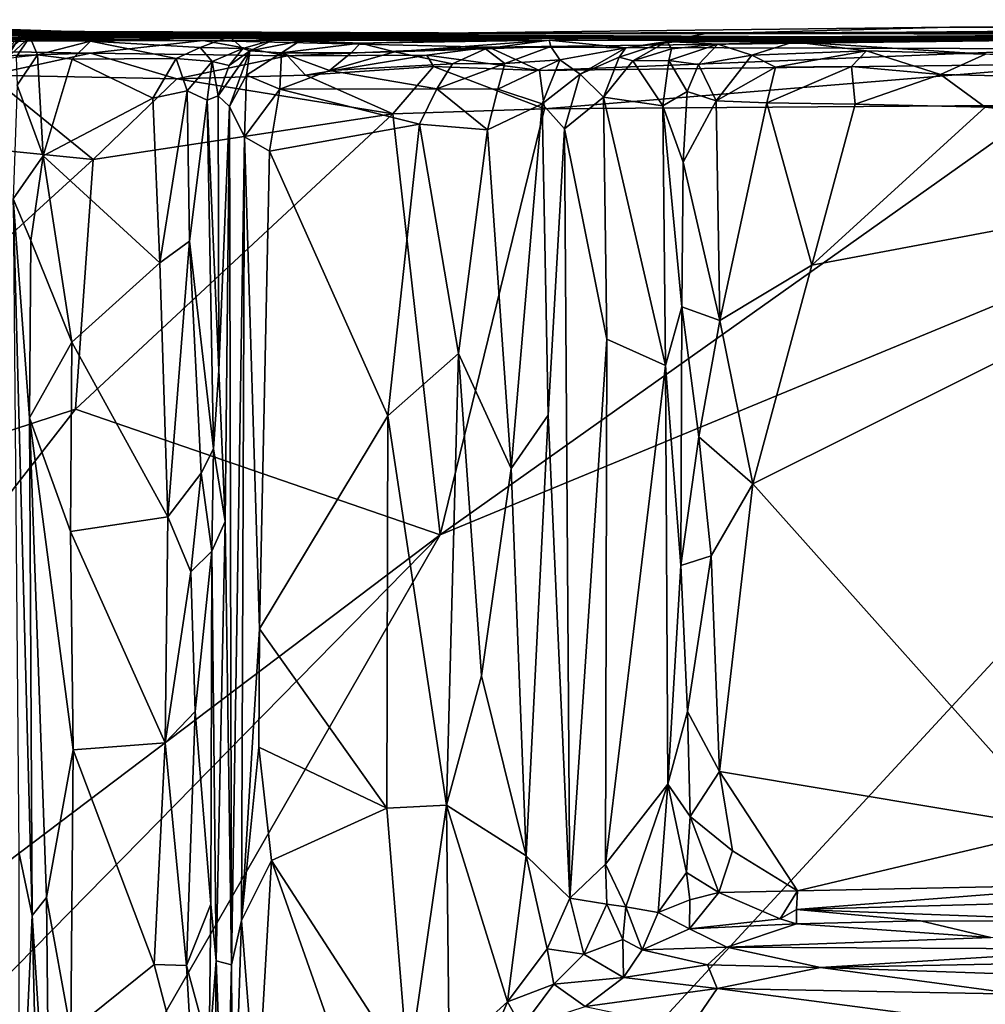
# Model space of a CAD drawing. Extents: x -2.22 to 2.22, y -3.09 to 2.64.
# Drawn here: x -1.45 to -0.69, y 1.87 to 2.64 of the extents above; entities that cross this region are included whole.
import ezdxf

# ---------------------------------------------------------------- set-up
doc = ezdxf.new("R2010")
doc.units = 0

msp = doc.modelspace()

# ---------------------------------------------------------------- linework, layer by layer
for points in [[(-1.41842, 2.62674, 1.53455), (-1.65655, 2.62776, 1.40501), (-1.68713, 2.63727, 1.65157)], [(-1.34288, 2.62588, 1.81696), (-1.41842, 2.62674, 1.53455), (-1.68713, 2.63727, 1.65157)], [(-1.62686, 2.63335, 1.78877), (-1.34288, 2.62588, 1.81696), (-1.68713, 2.63727, 1.65157)], [(-1.73712, 2.62835, 4.43637), (-0.80286, 2.62309, 4.51937), (-1.72996, 2.62764, 4.33078)], [(-1.50757, 2.62778, 4.4574), (-0.80286, 2.62309, 4.51937), (-1.73712, 2.62835, 4.43637)], [(-1.42671, 2.62556, 2.32429), (-1.6298, 2.63073, 2.04124), (-1.73706, 2.63361, 2.17608)], [(-1.73451, 2.63001, 2.52574), (-1.42671, 2.62556, 2.32429), (-1.73706, 2.63361, 2.17608)], [(-1.5339, 2.62716, 2.7799), (-1.42671, 2.62556, 2.32429), (-1.73451, 2.63001, 2.52574)], [(-1.39221, 2.62714, 5.07113), (-1.7161, 2.62838, 5.0496), (-1.70524, 2.62821, 5.46423)], [(-1.39221, 2.62714, 5.07113), (-1.50757, 2.62778, 4.4574), (-1.7161, 2.62838, 5.0496)], [(-1.70524, 2.62821, 5.46423), (-1.65074, 2.62904, 5.68965), (-1.39221, 2.62714, 5.07113)], [(-0.92634, 2.62329, 5.17477), (-1.39221, 2.62714, 5.07113), (-1.65074, 2.62904, 5.68965)], [(-1.50792, 2.62677, 6.339), (-0.92634, 2.62329, 5.17477), (-1.65074, 2.62904, 5.68965)], [(-1.34288, 2.62588, 1.81696), (-1.62686, 2.63335, 1.78877), (-1.6298, 2.63073, 2.04124)], [(-1.42671, 2.62556, 2.32429), (-1.34288, 2.62588, 1.81696), (-1.6298, 2.63073, 2.04124)], [(-0.9114, 2.62625, 7.02998), (-1.60942, 2.62852, 6.66818), (-1.60489, 2.62889, 7.16875)], [(-0.9114, 2.62625, 7.02998), (-1.50792, 2.62677, 6.339), (-1.60942, 2.62852, 6.66818)], [(-1.11794, 2.62663, 7.97331), (-0.9114, 2.62625, 7.02998), (-1.60489, 2.62889, 7.16875)], [(-1.11794, 2.62663, 7.97331), (-1.60489, 2.62889, 7.16875), (-1.45063, 2.62757, 7.48304)], [(-0.01732, 2.62866, 8.41422), (-0.71896, 2.63146, 7.89171), (-1.11794, 2.62663, 7.97331)], [(-1.11794, 2.62663, 7.97331), (-0.71896, 2.63146, 7.89171), (-0.9114, 2.62625, 7.02998)], [(-1.11794, 2.62663, 7.97331), (-1.06236, 2.62262, 8.59144), (-0.01732, 2.62866, 8.41422)], [(-0.43426, 2.6246, 8.99739), (-0.01732, 2.62866, 8.41422), (-1.06236, 2.62262, 8.59144)], [(-0.71896, 2.63146, 7.89171), (0.03946, 2.63397, 7.70308), (-0.9114, 2.62625, 7.02998)], [(-0.9114, 2.62625, 7.02998), (0.03946, 2.63397, 7.70308), (0.01002, 2.62649, 6.75989)], [(-0.01732, 2.62866, 8.41422), (0.03946, 2.63397, 7.70308), (-0.71896, 2.63146, 7.89171)], [(-1.83636, 2.62321, 0.05718), (-1.30362, 2.62104, 0.06096), (-1.85506, 2.61893, 0.02605)], [(-1.85506, 2.61893, 0.02605), (-1.30362, 2.62104, 0.06096), (-1.39188, 2.61117, 0.04013)], [(-1.74561, 2.62597, 0.17715), (-1.30362, 2.62104, 0.06096), (-1.83636, 2.62321, 0.05718)], [(-1.57805, 2.6274, 0.42912), (-1.77462, 2.62458, 0.49351), (-1.28934, 2.62465, 0.50419)], [(-1.77462, 2.62458, 0.49351), (-1.56392, 2.62694, 0.67575), (-1.28934, 2.62465, 0.50419)], [(-1.64818, 2.62487, 0.30441), (-0.91183, 2.62328, 0.34758), (-1.74561, 2.62597, 0.17715)], [(-0.91183, 2.62328, 0.34758), (-1.30362, 2.62104, 0.06096), (-1.74561, 2.62597, 0.17715)], [(-0.80286, 2.62309, 4.51937), (-0.95079, 2.62328, 3.30625), (-1.72996, 2.62764, 4.33078)], [(-1.72996, 2.62764, 4.33078), (-0.95079, 2.62328, 3.30625), (-1.6254, 2.62667, 3.66424)], [(-1.65655, 2.62776, 1.40501), (-1.35944, 2.6263, 1.29148), (-1.5756, 2.62663, 1.04341)], [(-1.65655, 2.62776, 1.40501), (-1.41842, 2.62674, 1.53455), (-1.35944, 2.6263, 1.29148)], [(-1.57805, 2.6274, 0.42912), (-0.91183, 2.62328, 0.34758), (-1.64818, 2.62487, 0.30441)], [(-0.95079, 2.62328, 3.30625), (-1.45422, 2.62736, 3.16294), (-1.6254, 2.62667, 3.66424)], [(-0.89585, 2.62236, 0.50369), (-1.57805, 2.6274, 0.42912), (-1.28934, 2.62465, 0.50419)], [(-0.89585, 2.62236, 0.50369), (-0.24871, 2.62537, 0.46467), (-1.57805, 2.6274, 0.42912)], [(-0.24871, 2.62537, 0.46467), (-0.91183, 2.62328, 0.34758), (-1.57805, 2.6274, 0.42912)], [(-1.5756, 2.62663, 1.04341), (-1.35944, 2.6263, 1.29148), (-1.56392, 2.62694, 0.67575)], [(-1.35944, 2.6263, 1.29148), (-1.14838, 2.6249, 1.09756), (-1.56392, 2.62694, 0.67575)], [(-1.56392, 2.62694, 0.67575), (-1.14104, 2.62554, 0.74823), (-1.28934, 2.62465, 0.50419)], [(-1.56392, 2.62694, 0.67575), (-1.14838, 2.6249, 1.09756), (-1.14104, 2.62554, 0.74823)], [(-1.51385, 2.62482, 3.01126), (-0.89131, 2.62293, 2.54727), (-1.5339, 2.62716, 2.7799)], [(-1.5339, 2.62716, 2.7799), (-0.89131, 2.62293, 2.54727), (-1.42671, 2.62556, 2.32429)], [(-0.95079, 2.62328, 3.30625), (-1.51385, 2.62482, 3.01126), (-1.45422, 2.62736, 3.16294)], [(-0.89131, 2.62293, 2.54727), (-1.51385, 2.62482, 3.01126), (-0.95079, 2.62328, 3.30625)], [(-0.9114, 2.62625, 7.02998), (-0.92634, 2.62329, 5.17477), (-1.50792, 2.62677, 6.339)], [(-1.39221, 2.62714, 5.07113), (-0.80286, 2.62309, 4.51937), (-1.50757, 2.62778, 4.4574)], [(-1.4621, 2.62349, 8.28908), (-1.46907, 2.6179, 8.37093), (-1.44498, 2.62296, 8.68667)], [(-1.44498, 2.62296, 8.68667), (-1.46907, 2.6179, 8.37093), (-1.4611, 2.60972, 8.67538)], [(-1.44218, 2.62606, 8.29042), (-1.45797, 2.6272, 7.95035), (-1.4621, 2.62349, 8.28908)], [(-1.44498, 2.62296, 8.68667), (-1.44218, 2.62606, 8.29042), (-1.4621, 2.62349, 8.28908)], [(-1.44674, 2.62509, 8.74112), (-1.44498, 2.62296, 8.68667), (-1.4611, 2.60972, 8.67538)], [(-1.44674, 2.62509, 8.74112), (-1.4611, 2.60972, 8.67538), (-1.45778, 2.60699, 8.83899)], [(-1.45797, 2.6272, 7.95035), (-1.11794, 2.62663, 7.97331), (-1.45063, 2.62757, 7.48304)], [(-1.11794, 2.62663, 7.97331), (-1.45797, 2.6272, 7.95035), (-1.44218, 2.62606, 8.29042)], [(-1.44674, 2.62509, 8.74112), (-1.45778, 2.60699, 8.83899), (-1.4395, 2.62382, 8.86067)], [(-1.4395, 2.62382, 8.86067), (-1.45778, 2.60699, 8.83899), (-1.45025, 2.60783, 8.8742)], [(-1.4395, 2.62382, 8.86067), (-1.45025, 2.60783, 8.8742), (-1.43335, 2.60982, 8.89851)], [(-1.43207, 2.62648, 8.81965), (-1.44498, 2.62296, 8.68667), (-1.44674, 2.62509, 8.74112)], [(-1.44674, 2.62509, 8.74112), (-1.4395, 2.62382, 8.86067), (-1.43207, 2.62648, 8.81965)], [(-1.06236, 2.62262, 8.59144), (-1.44498, 2.62296, 8.68667), (-1.43207, 2.62648, 8.81965)], [(-1.44498, 2.62296, 8.68667), (-1.17082, 2.62228, 8.57901), (-1.44218, 2.62606, 8.29042)], [(-1.44498, 2.62296, 8.68667), (-1.06236, 2.62262, 8.59144), (-1.17082, 2.62228, 8.57901)], [(-1.27927, 2.62434, 8.33889), (-1.11794, 2.62663, 7.97331), (-1.44218, 2.62606, 8.29042)], [(-1.17082, 2.62228, 8.57901), (-1.27927, 2.62434, 8.33889), (-1.44218, 2.62606, 8.29042)], [(-1.4395, 2.62382, 8.86067), (-1.28315, 2.62405, 8.91303), (-1.43207, 2.62648, 8.81965)], [(-1.39186, 2.62042, 8.90277), (-1.28315, 2.62405, 8.91303), (-1.4395, 2.62382, 8.86067)], [(-1.39186, 2.62042, 8.90277), (-1.4395, 2.62382, 8.86067), (-1.43335, 2.60982, 8.89851)], [(-1.28315, 2.62405, 8.91303), (-1.06236, 2.62262, 8.59144), (-1.43207, 2.62648, 8.81965)], [(-1.25276, 2.62536, 2.02034), (-1.34288, 2.62588, 1.81696), (-1.42671, 2.62556, 2.32429)], [(-0.47274, 2.62222, 2.27024), (-1.25276, 2.62536, 2.02034), (-1.42671, 2.62556, 2.32429)], [(-0.89131, 2.62293, 2.54727), (-0.47274, 2.62222, 2.27024), (-1.42671, 2.62556, 2.32429)], [(-0.55906, 2.62245, 1.38737), (-1.14838, 2.6249, 1.09756), (-1.41842, 2.62674, 1.53455)], [(-1.25276, 2.62536, 2.02034), (-0.55906, 2.62245, 1.38737), (-1.41842, 2.62674, 1.53455)], [(-1.41842, 2.62674, 1.53455), (-1.14838, 2.6249, 1.09756), (-1.35944, 2.6263, 1.29148)], [(-1.34288, 2.62588, 1.81696), (-1.25276, 2.62536, 2.02034), (-1.41842, 2.62674, 1.53455)], [(-0.92634, 2.62329, 5.17477), (-0.80286, 2.62309, 4.51937), (-1.39221, 2.62714, 5.07113)], [(-1.30362, 2.62104, 0.06096), (-1.23767, 2.60897, 0.03654), (-1.39188, 2.61117, 0.04013)], [(-1.30611, 2.61551, 8.9356), (-1.28315, 2.62405, 8.91303), (-1.39186, 2.62042, 8.90277)], [(-1.30611, 2.61551, 8.9356), (-1.27262, 2.61485, 8.99354), (-1.28315, 2.62405, 8.91303)], [(-0.91183, 2.62328, 0.34758), (-0.64694, 2.62136, 0.04697), (-1.30362, 2.62104, 0.06096)], [(-1.30362, 2.62104, 0.06096), (-0.64694, 2.62136, 0.04697), (-1.07985, 2.61575, 0.03596)], [(-1.07985, 2.61575, 0.03596), (-1.23767, 2.60897, 0.03654), (-1.30362, 2.62104, 0.06096)], [(-0.89585, 2.62236, 0.50369), (-1.28934, 2.62465, 0.50419), (-1.14104, 2.62554, 0.74823)], [(-1.24813, 2.62165, 8.98801), (-0.98777, 2.62396, 8.86649), (-1.28315, 2.62405, 8.91303)], [(-1.28315, 2.62405, 8.91303), (-1.27262, 2.61485, 8.99354), (-1.24813, 2.62165, 8.98801)], [(-1.28315, 2.62405, 8.91303), (-0.98777, 2.62396, 8.86649), (-1.06236, 2.62262, 8.59144)], [(-1.27927, 2.62434, 8.33889), (-1.17082, 2.62228, 8.57901), (-1.11794, 2.62663, 7.97331)], [(-1.27262, 2.61485, 8.99354), (-1.26715, 2.61295, 9.1132), (-1.24813, 2.62165, 8.98801)], [(-1.26715, 2.61295, 9.1132), (-1.22835, 2.62036, 9.12856), (-1.24813, 2.62165, 8.98801)], [(-1.25276, 2.62536, 2.02034), (-0.47274, 2.62222, 2.27024), (-0.55906, 2.62245, 1.38737)], [(-1.24813, 2.62165, 8.98801), (-1.18055, 2.61881, 9.16992), (-0.98777, 2.62396, 8.86649)], [(-1.18055, 2.61881, 9.16992), (-1.24813, 2.62165, 8.98801), (-1.22835, 2.62036, 9.12856)], [(-1.18055, 2.61881, 9.16992), (-1.03278, 2.62126, 9.28803), (-0.98777, 2.62396, 8.86649)], [(-1.15369, 2.61204, 9.23352), (-1.03278, 2.62126, 9.28803), (-1.18055, 2.61881, 9.16992)], [(-1.06236, 2.62262, 8.59144), (-1.11794, 2.62663, 7.97331), (-1.17082, 2.62228, 8.57901)], [(-1.15369, 2.61204, 9.23352), (-1.08246, 2.61448, 9.28374), (-1.03278, 2.62126, 9.28803)], [(-1.14838, 2.6249, 1.09756), (-0.55906, 2.62245, 1.38737), (-1.14104, 2.62554, 0.74823)], [(-0.82331, 2.62336, 0.61488), (-0.89585, 2.62236, 0.50369), (-1.14104, 2.62554, 0.74823)], [(-0.55906, 2.62245, 1.38737), (-0.82331, 2.62336, 0.61488), (-1.14104, 2.62554, 0.74823)], [(-1.08246, 2.61448, 9.28374), (-1.03131, 2.61617, 9.34444), (-1.03278, 2.62126, 9.28803)], [(-1.07985, 2.61575, 0.03596), (-0.64694, 2.62136, 0.04697), (-0.61874, 2.61435, 0.0306)], [(-0.43426, 2.6246, 8.99739), (-1.06236, 2.62262, 8.59144), (-0.98777, 2.62396, 8.86649)], [(-0.43426, 2.6246, 8.99739), (-0.98777, 2.62396, 8.86649), (-1.03278, 2.62126, 9.28803)], [(-0.92172, 2.62157, 9.44877), (-0.43426, 2.6246, 8.99739), (-1.03278, 2.62126, 9.28803)], [(-0.97264, 2.61519, 9.46881), (-0.92172, 2.62157, 9.44877), (-1.03278, 2.62126, 9.28803)], [(-1.03131, 2.61617, 9.34444), (-0.97264, 2.61519, 9.46881), (-1.03278, 2.62126, 9.28803)], [(-0.92172, 2.62157, 9.44877), (-0.97264, 2.61519, 9.46881), (-0.94015, 2.62033, 9.59982)], [(-0.00833, 2.62518, 3.4837), (-0.89131, 2.62293, 2.54727), (-0.95079, 2.62328, 3.30625)], [(-0.01665, 2.62288, 4.1913), (-0.00833, 2.62518, 3.4837), (-0.95079, 2.62328, 3.30625)], [(-0.01665, 2.62288, 4.1913), (-0.95079, 2.62328, 3.30625), (-0.80286, 2.62309, 4.51937)], [(-0.84097, 2.62003, 9.72788), (-0.4124, 2.62282, 9.7085), (-0.94015, 2.62033, 9.59982)], [(-0.94015, 2.62033, 9.59982), (-0.4124, 2.62282, 9.7085), (-0.92172, 2.62157, 9.44877)], [(0.01002, 2.62649, 6.75989), (-0.92634, 2.62329, 5.17477), (-0.9114, 2.62625, 7.02998)], [(0.01002, 2.62649, 6.75989), (0.0273, 2.626, 5.54985), (-0.92634, 2.62329, 5.17477)], [(-0.92634, 2.62329, 5.17477), (0.0273, 2.626, 5.54985), (0.03234, 2.62458, 5.14772)], [(0.03234, 2.62458, 5.14772), (-0.80286, 2.62309, 4.51937), (-0.92634, 2.62329, 5.17477)], [(-0.43426, 2.6246, 8.99739), (-0.92172, 2.62157, 9.44877), (-0.4124, 2.62282, 9.7085)], [(-0.24871, 2.62537, 0.46467), (-0.49791, 2.6225, 0.3083), (-0.91183, 2.62328, 0.34758)], [(-0.64694, 2.62136, 0.04697), (-0.91183, 2.62328, 0.34758), (-0.49791, 2.6225, 0.3083)], [(-0.89585, 2.62236, 0.50369), (-0.24655, 2.62411, 0.51842), (-0.24871, 2.62537, 0.46467)], [(-0.82331, 2.62336, 0.61488), (-0.24655, 2.62411, 0.51842), (-0.89585, 2.62236, 0.50369)], [(-0.00833, 2.62518, 3.4837), (-0.43849, 2.62324, 2.92159), (-0.89131, 2.62293, 2.54727)], [(-0.89131, 2.62293, 2.54727), (-0.43849, 2.62324, 2.92159), (-0.47274, 2.62222, 2.27024)], [(-0.4124, 2.62282, 9.7085), (-0.84097, 2.62003, 9.72788), (-0.6909, 2.61025, 9.7532)], [(-0.46953, 2.62351, 0.76035), (-0.24655, 2.62411, 0.51842), (-0.82331, 2.62336, 0.61488)], [(-0.55906, 2.62245, 1.38737), (-0.46953, 2.62351, 0.76035), (-0.82331, 2.62336, 0.61488)], [(-0.80286, 2.62309, 4.51937), (0.03234, 2.62458, 5.14772), (-0.01665, 2.62288, 4.1913)], [(-1.85506, 2.61893, 0.02605), (-1.39188, 2.61117, 0.04013), (-1.77027, 2.59953, 0.01052)], [(-1.39186, 2.62042, 8.90277), (-1.43335, 2.60982, 8.89851), (-1.40622, 2.60632, 8.91591)], [(-1.39186, 2.62042, 8.90277), (-1.40622, 2.60632, 8.91591), (-1.3247, 2.6069, 8.93531)], [(-1.39186, 2.62042, 8.90277), (-1.3247, 2.6069, 8.93531), (-1.30611, 2.61551, 8.9356)], [(-1.30611, 2.61551, 8.9356), (-1.3247, 2.6069, 8.93531), (-1.2965, 2.60446, 8.96835)], [(-1.2965, 2.60446, 8.96835), (-1.27262, 2.61485, 8.99354), (-1.30611, 2.61551, 8.9356)], [(-1.2834, 2.60151, 9.02128), (-1.27262, 2.61485, 8.99354), (-1.2965, 2.60446, 8.96835)], [(-1.26715, 2.61295, 9.1132), (-1.2834, 2.60151, 9.02128), (-1.29187, 2.57773, 9.01344)], [(-1.26715, 2.61295, 9.1132), (-1.29187, 2.57773, 9.01344), (-1.28301, 2.56931, 9.11808)], [(-1.27262, 2.61485, 8.99354), (-1.2834, 2.60151, 9.02128), (-1.26715, 2.61295, 9.1132)], [(-1.26981, 2.59388, 9.14675), (-1.26715, 2.61295, 9.1132), (-1.28301, 2.56931, 9.11808)], [(-1.26981, 2.59388, 9.14675), (-1.2422, 2.61143, 9.17328), (-1.26715, 2.61295, 9.1132)], [(-1.2422, 2.61143, 9.17328), (-1.22835, 2.62036, 9.12856), (-1.26715, 2.61295, 9.1132)], [(-1.2422, 2.61143, 9.17328), (-1.18055, 2.61881, 9.16992), (-1.22835, 2.62036, 9.12856)], [(-1.2422, 2.61143, 9.17328), (-1.1878, 2.61123, 9.20121), (-1.18055, 2.61881, 9.16992)], [(-1.07985, 2.61575, 0.03596), (-1.12843, 2.60942, 0.02001), (-1.23767, 2.60897, 0.03654)], [(-1.18055, 2.61881, 9.16992), (-1.1878, 2.61123, 9.20121), (-1.15369, 2.61204, 9.23352)], [(-1.08246, 2.61448, 9.28374), (-1.15369, 2.61204, 9.23352), (-1.10833, 2.60264, 9.2803)], [(-1.12843, 2.60942, 0.02001), (-1.07985, 2.61575, 0.03596), (-1.04022, 2.59741, 0.02014)], [(-1.08246, 2.61448, 9.28374), (-1.10833, 2.60264, 9.2803), (-1.0675, 2.60304, 9.32587)], [(-1.08246, 2.61448, 9.28374), (-1.0675, 2.60304, 9.32587), (-1.03131, 2.61617, 9.34444)], [(-1.07985, 2.61575, 0.03596), (-0.61874, 2.61435, 0.0306), (-1.04022, 2.59741, 0.02014)], [(-1.03131, 2.61617, 9.34444), (-1.0675, 2.60304, 9.32587), (-1.02434, 2.60577, 9.39219)], [(-0.61874, 2.61435, 0.0306), (-0.60969, 2.6027, 0.02317), (-1.04022, 2.59741, 0.02014)], [(-0.97264, 2.61519, 9.46881), (-1.03131, 2.61617, 9.34444), (-1.02434, 2.60577, 9.39219)], [(-1.00851, 2.59464, 9.44119), (-0.97264, 2.61519, 9.46881), (-1.02434, 2.60577, 9.39219)], [(-1.00851, 2.59464, 9.44119), (-0.97788, 2.60781, 9.5073), (-0.97264, 2.61519, 9.46881)], [(-0.97264, 2.61519, 9.46881), (-0.97788, 2.60781, 9.5073), (-0.94015, 2.62033, 9.59982)], [(-0.97788, 2.60781, 9.5073), (-0.96702, 2.60503, 9.57362), (-0.94015, 2.62033, 9.59982)], [(-0.94015, 2.62033, 9.59982), (-0.96702, 2.60503, 9.57362), (-0.93679, 2.61449, 9.66066)], [(-0.93895, 2.60542, 9.68597), (-0.93679, 2.61449, 9.66066), (-0.96702, 2.60503, 9.57362)], [(-0.93679, 2.61449, 9.66066), (-0.90052, 2.61813, 9.72095), (-0.94015, 2.62033, 9.59982)], [(-0.90052, 2.61813, 9.72095), (-0.84097, 2.62003, 9.72788), (-0.94015, 2.62033, 9.59982)], [(-0.93895, 2.60542, 9.68597), (-0.91562, 2.60221, 9.74084), (-0.90052, 2.61813, 9.72095)], [(-0.93895, 2.60542, 9.68597), (-0.90052, 2.61813, 9.72095), (-0.93679, 2.61449, 9.66066)], [(-0.87404, 2.6094, 9.75216), (-0.90052, 2.61813, 9.72095), (-0.91562, 2.60221, 9.74084)], [(-0.87404, 2.6094, 9.75216), (-0.84097, 2.62003, 9.72788), (-0.90052, 2.61813, 9.72095)], [(-0.87404, 2.6094, 9.75216), (-0.78415, 2.61294, 9.74445), (-0.84097, 2.62003, 9.72788)], [(-0.87404, 2.6094, 9.75216), (-0.85533, 2.60018, 9.76287), (-0.78415, 2.61294, 9.74445)], [(-0.78415, 2.61294, 9.74445), (-0.85533, 2.60018, 9.76287), (-0.79586, 2.60073, 9.75742)], [(-0.78415, 2.61294, 9.74445), (-0.6909, 2.61025, 9.7532), (-0.84097, 2.62003, 9.72788)], [(-0.78415, 2.61294, 9.74445), (-0.79586, 2.60073, 9.75742), (-0.72618, 2.59444, 9.76345)], [(-0.78415, 2.61294, 9.74445), (-0.72618, 2.59444, 9.76345), (-0.6909, 2.61025, 9.7532)], [(-1.39188, 2.61117, 0.04013), (-1.47124, 2.59391, 0.02653), (-1.77027, 2.59953, 0.01052)], [(-1.39188, 2.61117, 0.04013), (-1.32423, 2.59091, 0.02789), (-1.47124, 2.59391, 0.02653)], [(-1.45025, 2.60783, 8.8742), (-1.44935, 2.58596, 8.89298), (-1.43335, 2.60982, 8.89851)], [(-1.44935, 2.58596, 8.89298), (-1.4289, 2.53074, 8.92101), (-1.43335, 2.60982, 8.89851)], [(-1.43335, 2.60982, 8.89851), (-1.4289, 2.53074, 8.92101), (-1.40622, 2.60632, 8.91591)], [(-1.40622, 2.60632, 8.91591), (-1.4289, 2.53074, 8.92101), (-1.34299, 2.57573, 8.93749)], [(-1.40622, 2.60632, 8.91591), (-1.34299, 2.57573, 8.93749), (-1.3247, 2.6069, 8.93531)], [(-1.23767, 2.60897, 0.03654), (-1.32423, 2.59091, 0.02789), (-1.39188, 2.61117, 0.04013)], [(-1.31609, 2.58158, 8.95204), (-1.3247, 2.6069, 8.93531), (-1.34299, 2.57573, 8.93749)], [(-1.31609, 2.58158, 8.95204), (-1.2965, 2.60446, 8.96835), (-1.3247, 2.6069, 8.93531)], [(-1.23767, 2.60897, 0.03654), (-1.22356, 2.59383, 0.02289), (-1.32423, 2.59091, 0.02789)], [(-1.2422, 2.61143, 9.17328), (-1.26981, 2.59388, 9.14675), (-1.24359, 2.58297, 9.19049)], [(-1.2422, 2.61143, 9.17328), (-1.24359, 2.58297, 9.19049), (-1.2047, 2.59739, 9.2142)], [(-1.2422, 2.61143, 9.17328), (-1.2047, 2.59739, 9.2142), (-1.1878, 2.61123, 9.20121)], [(-1.12843, 2.60942, 0.02001), (-1.22356, 2.59383, 0.02289), (-1.23767, 2.60897, 0.03654)], [(-1.12843, 2.60942, 0.02001), (-1.1232, 2.60053, 0.01313), (-1.22356, 2.59383, 0.02289)], [(-1.2047, 2.59739, 9.2142), (-1.15369, 2.61204, 9.23352), (-1.1878, 2.61123, 9.20121)], [(-1.15369, 2.61204, 9.23352), (-1.2047, 2.59739, 9.2142), (-1.10833, 2.60264, 9.2803)], [(-1.12843, 2.60942, 0.02001), (-1.04022, 2.59741, 0.02014), (-1.1232, 2.60053, 0.01313)], [(-1.02434, 2.60577, 9.39219), (-1.0675, 2.60304, 9.32587), (-1.07299, 2.58284, 9.33133)], [(-1.02434, 2.60577, 9.39219), (-1.07299, 2.58284, 9.33133), (-1.03828, 2.57133, 9.39097)], [(-1.00851, 2.59464, 9.44119), (-1.02434, 2.60577, 9.39219), (-1.03828, 2.57133, 9.39097)], [(-0.97788, 2.60781, 9.5073), (-1.00851, 2.59464, 9.44119), (-0.99013, 2.5766, 9.51167)], [(-0.97788, 2.60781, 9.5073), (-0.99013, 2.5766, 9.51167), (-0.96702, 2.60503, 9.57362)], [(-0.94358, 2.5698, 9.70626), (-0.93895, 2.60542, 9.68597), (-0.96702, 2.60503, 9.57362)], [(-0.94358, 2.5698, 9.70626), (-0.92464, 2.58107, 9.74283), (-0.93895, 2.60542, 9.68597)], [(-0.91562, 2.60221, 9.74084), (-0.93895, 2.60542, 9.68597), (-0.92464, 2.58107, 9.74283)], [(-0.91562, 2.60221, 9.74084), (-0.90189, 2.57387, 9.76357), (-0.87404, 2.6094, 9.75216)], [(-0.85533, 2.60018, 9.76287), (-0.87404, 2.6094, 9.75216), (-0.90189, 2.57387, 9.76357)], [(-0.38186, 2.58648, 9.76515), (-0.6909, 2.61025, 9.7532), (-0.72618, 2.59444, 9.76345)], [(-1.2965, 2.60446, 8.96835), (-1.31609, 2.58158, 8.95204), (-1.30062, 2.57428, 8.98293)], [(-1.2965, 2.60446, 8.96835), (-1.30062, 2.57428, 8.98293), (-1.29187, 2.57773, 9.01344)], [(-1.2965, 2.60446, 8.96835), (-1.29187, 2.57773, 9.01344), (-1.2834, 2.60151, 9.02128)], [(-1.22356, 2.59383, 0.02289), (-1.1232, 2.60053, 0.01313), (-1.15502, 2.56347, 0.00865)], [(-1.2047, 2.59739, 9.2142), (-1.12066, 2.58326, 9.27955), (-1.10833, 2.60264, 9.2803)], [(-1.1232, 2.60053, 0.01313), (-1.03636, 2.56739, 0.01262), (-1.15502, 2.56347, 0.00865)], [(-1.1232, 2.60053, 0.01313), (-1.04022, 2.59741, 0.02014), (-1.03636, 2.56739, 0.01262)], [(-1.0675, 2.60304, 9.32587), (-1.10833, 2.60264, 9.2803), (-1.12066, 2.58326, 9.27955)], [(-1.0675, 2.60304, 9.32587), (-1.12066, 2.58326, 9.27955), (-1.07299, 2.58284, 9.33133)], [(-1.04022, 2.59741, 0.02014), (-0.60969, 2.6027, 0.02317), (-1.03636, 2.56739, 0.01262)], [(-0.60969, 2.6027, 0.02317), (-0.64362, 2.57034, 0.01703), (-1.03636, 2.56739, 0.01262)], [(-0.96702, 2.60503, 9.57362), (-0.99013, 2.5766, 9.51167), (-0.94358, 2.5698, 9.70626)], [(-0.91562, 2.60221, 9.74084), (-0.92464, 2.58107, 9.74283), (-0.90189, 2.57387, 9.76357)], [(-0.85533, 2.60018, 9.76287), (-0.90189, 2.57387, 9.76357), (-0.86229, 2.57225, 9.76984)], [(-0.86229, 2.57225, 9.76984), (-0.79295, 2.57102, 9.76612), (-0.79586, 2.60073, 9.75742)], [(-0.86229, 2.57225, 9.76984), (-0.79586, 2.60073, 9.75742), (-0.85533, 2.60018, 9.76287)], [(-0.79586, 2.60073, 9.75742), (-0.79295, 2.57102, 9.76612), (-0.72618, 2.59444, 9.76345)], [(-1.47124, 2.59391, 0.02653), (-1.38978, 2.52795, 0.01969), (-1.53312, 2.5422, 0.01811)], [(-1.32423, 2.59091, 0.02789), (-1.38978, 2.52795, 0.01969), (-1.47124, 2.59391, 0.02653)], [(-1.32423, 2.59091, 0.02789), (-1.15502, 2.56347, 0.00865), (-1.38978, 2.52795, 0.01969)], [(-1.32423, 2.59091, 0.02789), (-1.22356, 2.59383, 0.02289), (-1.15502, 2.56347, 0.00865)], [(-1.28301, 2.56931, 9.11808), (-1.27138, 2.5455, 9.16521), (-1.26981, 2.59388, 9.14675)], [(-1.24359, 2.58297, 9.19049), (-1.26981, 2.59388, 9.14675), (-1.27138, 2.5455, 9.16521)], [(-1.2047, 2.59739, 9.2142), (-1.24359, 2.58297, 9.19049), (-1.12066, 2.58326, 9.27955)], [(-1.03828, 2.57133, 9.39097), (-1.02059, 2.55196, 9.42828), (-1.00851, 2.59464, 9.44119)], [(-0.99013, 2.5766, 9.51167), (-1.00851, 2.59464, 9.44119), (-1.02059, 2.55196, 9.42828)], [(-0.72618, 2.59444, 9.76345), (-0.79295, 2.57102, 9.76612), (-0.69123, 2.56889, 9.76988)], [(-0.72618, 2.59444, 9.76345), (-0.69123, 2.56889, 9.76988), (-0.38186, 2.58648, 9.76515)], [(-1.9846, 0.72861, -0.00056), (-1.11802, 2.2341, 0.0107), (-0.26883, 2.58504, 0.01143)], [(-0.26883, 2.58504, 0.01143), (0.54048, 0.74182, -0.00027), (-1.9846, 0.72861, -0.00056)], [(-1.44935, 2.58596, 8.89298), (-1.45244, 2.49701, 8.90401), (-1.4289, 2.53074, 8.92101)], [(-1.24359, 2.58297, 9.19049), (-1.27138, 2.5455, 9.16521), (-1.2518, 2.53445, 9.18953)], [(-1.24359, 2.58297, 9.19049), (-1.2518, 2.53445, 9.18953), (-1.1343, 2.5556, 9.27291)], [(-1.24359, 2.58297, 9.19049), (-1.1343, 2.5556, 9.27291), (-1.12066, 2.58326, 9.27955)], [(-1.12066, 2.58326, 9.27955), (-1.1343, 2.5556, 9.27291), (-1.081, 2.55107, 9.32774)], [(-1.12066, 2.58326, 9.27955), (-1.081, 2.55107, 9.32774), (-1.07299, 2.58284, 9.33133)], [(-1.11802, 2.2341, 0.0107), (-0.64362, 2.57034, 0.01703), (-0.26883, 2.58504, 0.01143)], [(-1.07299, 2.58284, 9.33133), (-1.081, 2.55107, 9.32774), (-1.03828, 2.57133, 9.39097)], [(-0.38186, 2.58648, 9.76515), (-0.69123, 2.56889, 9.76988), (-0.3494, 2.53491, 9.77314)], [(-1.34299, 2.57573, 8.93749), (-1.4289, 2.53074, 8.92101), (-1.33754, 2.44686, 8.94579)], [(-1.33754, 2.44686, 8.94579), (-1.31609, 2.58158, 8.95204), (-1.34299, 2.57573, 8.93749)], [(-1.31609, 2.58158, 8.95204), (-1.33754, 2.44686, 8.94579), (-1.3143, 2.46399, 8.96076)], [(-1.30062, 2.57428, 8.98293), (-1.31609, 2.58158, 8.95204), (-1.3143, 2.46399, 8.96076)], [(-1.30062, 2.57428, 8.98293), (-1.29144, 2.36298, 9.01689), (-1.29187, 2.57773, 9.01344)], [(-1.29187, 2.57773, 9.01344), (-1.29144, 2.36298, 9.01689), (-1.28301, 2.56931, 9.11808)], [(-1.02059, 2.55196, 9.42828), (-0.98751, 2.38722, 9.52005), (-0.99013, 2.5766, 9.51167)], [(-0.98751, 2.38722, 9.52005), (-0.94162, 2.36659, 9.71348), (-0.99013, 2.5766, 9.51167)], [(-0.94358, 2.5698, 9.70626), (-0.99013, 2.5766, 9.51167), (-0.94162, 2.36659, 9.71348)], [(-0.94358, 2.5698, 9.70626), (-0.92774, 2.52581, 9.74412), (-0.92464, 2.58107, 9.74283)], [(-0.92464, 2.58107, 9.74283), (-0.92774, 2.52581, 9.74412), (-0.90189, 2.57387, 9.76357)], [(-1.3143, 2.46399, 8.96076), (-1.29555, 2.30143, 8.97939), (-1.30062, 2.57428, 8.98293)], [(-1.30062, 2.57428, 8.98293), (-1.29555, 2.30143, 8.97939), (-1.29144, 2.36298, 9.01689)], [(-1.28301, 2.56931, 9.11808), (-1.29144, 2.36298, 9.01689), (-1.28656, 2.2445, 9.1202)], [(-1.28159, 1.89751, 9.16382), (-1.28301, 2.56931, 9.11808), (-1.28656, 2.2445, 9.1202)], [(-1.27138, 2.5455, 9.16521), (-1.28301, 2.56931, 9.11808), (-1.28159, 1.89751, 9.16382)], [(-1.15502, 2.56347, 0.00865), (-1.03636, 2.56739, 0.01262), (-1.11802, 2.2341, 0.0107)], [(-1.03636, 2.56739, 0.01262), (-0.64362, 2.57034, 0.01703), (-1.11802, 2.2341, 0.0107)], [(-1.03828, 2.57133, 9.39097), (-1.081, 2.55107, 9.32774), (-1.06255, 2.286, 9.35519)], [(-1.03346, 2.32775, 9.40468), (-1.03828, 2.57133, 9.39097), (-1.06255, 2.286, 9.35519)], [(-1.02059, 2.55196, 9.42828), (-1.03828, 2.57133, 9.39097), (-1.03346, 2.32775, 9.40468)], [(-0.94358, 2.5698, 9.70626), (-0.94162, 2.36659, 9.71348), (-0.92885, 2.41243, 9.73928)], [(-0.94358, 2.5698, 9.70626), (-0.92885, 2.41243, 9.73928), (-0.92774, 2.52581, 9.74412)], [(-0.92774, 2.52581, 9.74412), (-0.8991, 2.40187, 9.7631), (-0.90189, 2.57387, 9.76357)], [(-0.86229, 2.57225, 9.76984), (-0.90189, 2.57387, 9.76357), (-0.8991, 2.40187, 9.7631)], [(-0.86229, 2.57225, 9.76984), (-0.8991, 2.40187, 9.7631), (-0.82697, 2.4451, 9.77125)], [(-0.86229, 2.57225, 9.76984), (-0.82697, 2.4451, 9.77125), (-0.79295, 2.57102, 9.76612)], [(-0.69123, 2.56889, 9.76988), (-0.79295, 2.57102, 9.76612), (-0.82697, 2.4451, 9.77125)], [(-0.82697, 2.4451, 9.77125), (-0.3494, 2.53491, 9.77314), (-0.69123, 2.56889, 9.76988)], [(-1.40374, 2.33248, 0.00859), (-1.15502, 2.56347, 0.00865), (-1.11802, 2.2341, 0.0107)], [(-1.38978, 2.52795, 0.01969), (-1.15502, 2.56347, 0.00865), (-1.40374, 2.33248, 0.00859)], [(-1.1343, 2.5556, 9.27291), (-1.2518, 2.53445, 9.18953), (-1.15895, 2.3271, 9.25435)], [(-1.1343, 2.5556, 9.27291), (-1.15895, 2.3271, 9.25435), (-1.10365, 2.37589, 9.30283)], [(-1.081, 2.55107, 9.32774), (-1.1343, 2.5556, 9.27291), (-1.10365, 2.37589, 9.30283)], [(-1.02059, 2.55196, 9.42828), (-1.03346, 2.32775, 9.40468), (-1.01643, 1.94954, 9.45668)], [(-1.02059, 2.55196, 9.42828), (-1.01643, 1.94954, 9.45668), (-0.98751, 2.38722, 9.52005)], [(-1.28159, 1.89751, 9.16382), (-1.27367, 1.93222, 9.18388), (-1.27138, 2.5455, 9.16521)], [(-1.25945, 2.16055, 9.19186), (-1.27138, 2.5455, 9.16521), (-1.27367, 1.93222, 9.18388)], [(-1.27138, 2.5455, 9.16521), (-1.25945, 2.16055, 9.19186), (-1.2518, 2.53445, 9.18953)], [(-1.06255, 2.286, 9.35519), (-1.081, 2.55107, 9.32774), (-1.10365, 2.37589, 9.30283)], [(-1.53312, 2.5422, 0.01811), (-1.38978, 2.52795, 0.01969), (-1.71678, 2.22981, 0.01025)], [(-1.4289, 2.53074, 8.92101), (-1.45244, 2.49701, 8.90401), (-1.43859, 2.46431, 8.91874)], [(-1.43859, 2.46431, 8.91874), (-1.40666, 2.38482, 8.93139), (-1.4289, 2.53074, 8.92101)], [(-1.33754, 2.44686, 8.94579), (-1.4289, 2.53074, 8.92101), (-1.40666, 2.38482, 8.93139)], [(-1.25945, 2.16055, 9.19186), (-1.15895, 2.3271, 9.25435), (-1.2518, 2.53445, 9.18953)], [(-0.8732, 2.27396, 9.77193), (-0.63209, 2.00402, 9.77389), (-0.3494, 2.53491, 9.77314)], [(-0.82697, 2.4451, 9.77125), (-0.8732, 2.27396, 9.77193), (-0.3494, 2.53491, 9.77314)], [(-1.71678, 2.22981, 0.01025), (-1.38978, 2.52795, 0.01969), (-1.40374, 2.33248, 0.00859)], [(-0.92774, 2.52581, 9.74412), (-0.92885, 2.41243, 9.73928), (-0.8991, 2.40187, 9.7631)], [(-1.44803, 1.98599, 8.86836), (-1.4375, 1.93597, 8.9103), (-1.45244, 2.49701, 8.90401)], [(-1.43859, 2.46431, 8.91874), (-1.45244, 2.49701, 8.90401), (-1.4396, 2.32565, 8.91883)], [(-1.45244, 2.49701, 8.90401), (-1.4375, 1.93597, 8.9103), (-1.4396, 2.32565, 8.91883)], [(-1.40666, 2.38482, 8.93139), (-1.43859, 2.46431, 8.91874), (-1.4396, 2.32565, 8.91883)], [(-1.33138, 2.24803, 8.94876), (-1.3143, 2.46399, 8.96076), (-1.33754, 2.44686, 8.94579)], [(-1.33138, 2.24803, 8.94876), (-1.30533, 2.2824, 8.95794), (-1.3143, 2.46399, 8.96076)], [(-1.29555, 2.30143, 8.97939), (-1.3143, 2.46399, 8.96076), (-1.30533, 2.2824, 8.95794)], [(-1.40666, 2.38482, 8.93139), (-1.33138, 2.24803, 8.94876), (-1.33754, 2.44686, 8.94579)], [(-0.82697, 2.4451, 9.77125), (-0.8991, 2.40187, 9.7631), (-0.8732, 2.27396, 9.77193)], [(-0.92885, 2.41243, 9.73928), (-0.94162, 2.36659, 9.71348), (-0.92953, 2.21005, 9.74679)], [(-0.92885, 2.41243, 9.73928), (-0.92953, 2.21005, 9.74679), (-0.91554, 2.31068, 9.76304)], [(-0.92885, 2.41243, 9.73928), (-0.91554, 2.31068, 9.76304), (-0.8991, 2.40187, 9.7631)], [(-0.91554, 2.31068, 9.76304), (-0.8732, 2.27396, 9.77193), (-0.8991, 2.40187, 9.7631)], [(-1.40666, 2.38482, 8.93139), (-1.4396, 2.32565, 8.91883), (-1.4076, 2.23656, 8.93487)], [(-1.40666, 2.38482, 8.93139), (-1.4076, 2.23656, 8.93487), (-1.33138, 2.24803, 8.94876)], [(-0.98751, 2.38722, 9.52005), (-1.01643, 1.94954, 9.45668), (-0.98861, 1.9761, 9.54028)], [(-0.94162, 2.36659, 9.71348), (-0.98751, 2.38722, 9.52005), (-0.98861, 1.9761, 9.54028)], [(-1.15895, 2.3271, 9.25435), (-1.11304, 2.02243, 9.30692), (-1.10365, 2.37589, 9.30283)], [(-1.08559, 2.12362, 9.33274), (-1.10365, 2.37589, 9.30283), (-1.11304, 2.02243, 9.30692)], [(-1.10365, 2.37589, 9.30283), (-1.08559, 2.12362, 9.33274), (-1.06255, 2.286, 9.35519)], [(-0.98861, 1.9761, 9.54028), (-0.9397, 2.03887, 9.73493), (-0.94162, 2.36659, 9.71348)], [(-0.92953, 2.21005, 9.74679), (-0.94162, 2.36659, 9.71348), (-0.9397, 2.03887, 9.73493)], [(-1.29555, 2.30143, 8.97939), (-1.28656, 2.2445, 9.1202), (-1.29144, 2.36298, 9.01689)], [(-1.71678, 2.22981, 0.01025), (-1.40374, 2.33248, 0.00859), (-1.99943, 1.56815, 0.00378)], [(-1.99943, 1.56815, 0.00378), (-1.40374, 2.33248, 0.00859), (-1.11802, 2.2341, 0.0107)], [(-1.06255, 2.286, 9.35519), (-1.05081, 1.9828, 9.38793), (-1.03346, 2.32775, 9.40468)], [(-1.01643, 1.94954, 9.45668), (-1.03346, 2.32775, 9.40468), (-1.05081, 1.9828, 9.38793)], [(-1.4375, 1.93597, 8.9103), (-1.42632, 1.9502, 8.92807), (-1.4396, 2.32565, 8.91883)], [(-1.4076, 2.23656, 8.93487), (-1.4396, 2.32565, 8.91883), (-1.4056, 2.06574, 8.93761)], [(-1.4056, 2.06574, 8.93761), (-1.4396, 2.32565, 8.91883), (-1.42632, 1.9502, 8.92807)], [(-1.15895, 2.3271, 9.25435), (-1.25945, 2.16055, 9.19186), (-1.15991, 2.02019, 9.26705)], [(-1.15895, 2.3271, 9.25435), (-1.15991, 2.02019, 9.26705), (-1.11304, 2.02243, 9.30692)], [(-0.91554, 2.31068, 9.76304), (-0.92953, 2.21005, 9.74679), (-0.90588, 2.21756, 9.7656)], [(-0.8732, 2.27396, 9.77193), (-0.91554, 2.31068, 9.76304), (-0.90588, 2.21756, 9.7656)], [(-1.30533, 2.2824, 8.95794), (-1.29677, 2.22121, 8.98695), (-1.29555, 2.30143, 8.97939)], [(-1.28656, 2.2445, 9.1202), (-1.29555, 2.30143, 8.97939), (-1.29677, 2.22121, 8.98695)], [(-1.30533, 2.2824, 8.95794), (-1.33138, 2.24803, 8.94876), (-1.31337, 2.20519, 8.96127)], [(-1.30533, 2.2824, 8.95794), (-1.31337, 2.20519, 8.96127), (-1.29677, 2.22121, 8.98695)], [(-1.05081, 1.9828, 9.38793), (-1.06255, 2.286, 9.35519), (-1.08559, 2.12362, 9.33274)], [(-0.90588, 2.21756, 9.7656), (-0.89919, 2.04867, 9.76995), (-0.8732, 2.27396, 9.77193)], [(-0.63209, 2.00402, 9.77389), (-0.8732, 2.27396, 9.77193), (-0.89919, 2.04867, 9.76995)], [(-1.4076, 2.23656, 8.93487), (-1.33344, 2.07108, 8.952), (-1.33138, 2.24803, 8.94876)], [(-1.33138, 2.24803, 8.94876), (-1.33344, 2.07108, 8.952), (-1.31337, 2.20519, 8.96127)], [(-1.29677, 2.22121, 8.98695), (-1.29352, 1.90052, 9.01012), (-1.28656, 2.2445, 9.1202)], [(-1.28656, 2.2445, 9.1202), (-1.29352, 1.90052, 9.01012), (-1.28159, 1.89751, 9.16382)], [(-1.4056, 2.06574, 8.93761), (-1.33344, 2.07108, 8.952), (-1.4076, 2.23656, 8.93487)], [(-2.00272, 1.33332, 0.00471), (-1.11802, 2.2341, 0.0107), (-1.9846, 0.72861, -0.00056)], [(-1.11802, 2.2341, 0.0107), (-2.00272, 1.33332, 0.00471), (-1.99943, 1.56815, 0.00378)], [(-1.29677, 2.22121, 8.98695), (-1.31337, 2.20519, 8.96127), (-1.31002, 2.09569, 8.9601)], [(-1.29677, 2.22121, 8.98695), (-1.31002, 2.09569, 8.9601), (-1.29774, 1.94485, 8.98359)], [(-1.29352, 1.90052, 9.01012), (-1.29677, 2.22121, 8.98695), (-1.29774, 1.94485, 8.98359)], [(-0.92953, 2.21005, 9.74679), (-0.92444, 2.09563, 9.75879), (-0.90588, 2.21756, 9.7656)], [(-0.92444, 2.09563, 9.75879), (-0.89919, 2.04867, 9.76995), (-0.90588, 2.21756, 9.7656)], [(-1.33344, 2.07108, 8.952), (-1.31002, 2.09569, 8.9601), (-1.31337, 2.20519, 8.96127)], [(-0.9397, 2.03887, 9.73493), (-0.92444, 2.09563, 9.75879), (-0.92953, 2.21005, 9.74679)], [(-1.25945, 2.16055, 9.19186), (-1.27367, 1.93222, 9.18388), (-1.2602, 2.06786, 9.19702)], [(-1.2602, 2.06786, 9.19702), (-1.15991, 2.02019, 9.26705), (-1.25945, 2.16055, 9.19186)], [(-1.05081, 1.9828, 9.38793), (-1.08559, 2.12362, 9.33274), (-1.11304, 2.02243, 9.30692)], [(-1.33344, 2.07108, 8.952), (-1.31669, 1.89681, 8.96626), (-1.31002, 2.09569, 8.9601)], [(-1.31002, 2.09569, 8.9601), (-1.31669, 1.89681, 8.96626), (-1.29774, 1.94485, 8.98359)], [(-0.92232, 2.01366, 9.75759), (-0.92444, 2.09563, 9.75879), (-0.9397, 2.03887, 9.73493)], [(-0.89919, 2.04867, 9.76995), (-0.92444, 2.09563, 9.75879), (-0.92232, 2.01366, 9.75759)], [(-1.42632, 1.9502, 8.92807), (-1.40743, 1.84518, 8.93944), (-1.4056, 2.06574, 8.93761)], [(-1.4056, 2.06574, 8.93761), (-1.40743, 1.84518, 8.93944), (-1.34211, 1.89776, 8.95387)], [(-1.4056, 2.06574, 8.93761), (-1.34211, 1.89776, 8.95387), (-1.33344, 2.07108, 8.952)], [(-1.34211, 1.89776, 8.95387), (-1.31669, 1.89681, 8.96626), (-1.33344, 2.07108, 8.952)], [(-1.27367, 1.93222, 9.18388), (-1.25003, 1.97921, 9.20604), (-1.2602, 2.06786, 9.19702)], [(-1.15991, 2.02019, 9.26705), (-1.2602, 2.06786, 9.19702), (-1.25003, 1.97921, 9.20604)], [(-0.92232, 2.01366, 9.75759), (-0.88906, 1.98661, 9.76624), (-0.89919, 2.04867, 9.76995)], [(-0.83811, 1.95532, 9.76579), (-0.89919, 2.04867, 9.76995), (-0.88906, 1.98661, 9.76624)], [(-0.63209, 2.00402, 9.77389), (-0.89919, 2.04867, 9.76995), (-0.83811, 1.95532, 9.76579)], [(-0.98861, 1.9761, 9.54028), (-0.97252, 1.94288, 9.59394), (-0.9397, 2.03887, 9.73493)], [(-0.9397, 2.03887, 9.73493), (-0.97252, 1.94288, 9.59394), (-0.9472, 1.93852, 9.66917)], [(-0.9397, 2.03887, 9.73493), (-0.9472, 1.93852, 9.66917), (-0.92519, 1.96962, 9.7398)], [(-0.9397, 2.03887, 9.73493), (-0.92519, 1.96962, 9.7398), (-0.92232, 2.01366, 9.75759)], [(-1.25003, 1.97921, 9.20604), (-1.14322, 1.81391, 9.27604), (-1.15991, 2.02019, 9.26705)], [(-1.11304, 2.02243, 9.30692), (-1.15991, 2.02019, 9.26705), (-1.14322, 1.81391, 9.27604)], [(-1.11304, 2.02243, 9.30692), (-1.14322, 1.81391, 9.27604), (-1.11099, 1.82704, 9.30309)], [(-1.11304, 2.02243, 9.30692), (-1.11099, 1.82704, 9.30309), (-1.06536, 1.86837, 9.35879)], [(-1.11304, 2.02243, 9.30692), (-1.06536, 1.86837, 9.35879), (-1.05081, 1.9828, 9.38793)], [(-0.92519, 1.96962, 9.7398), (-0.89989, 1.95398, 9.75148), (-0.92232, 2.01366, 9.75759)], [(-0.88906, 1.98661, 9.76624), (-0.92232, 2.01366, 9.75759), (-0.89989, 1.95398, 9.75148)], [(-0.83811, 1.95532, 9.76579), (-0.58477, 1.96045, 9.76647), (-0.63209, 2.00402, 9.77389)], [(-1.44803, 1.98599, 8.86836), (-1.44829, 1.70283, 8.8515), (-1.4375, 1.93597, 8.9103)], [(-1.05081, 1.9828, 9.38793), (-1.06536, 1.86837, 9.35879), (-1.0343, 1.90992, 9.41364)], [(-1.05081, 1.9828, 9.38793), (-1.0343, 1.90992, 9.41364), (-1.01643, 1.94954, 9.45668)], [(-0.88906, 1.98661, 9.76624), (-0.89989, 1.95398, 9.75148), (-0.83811, 1.95532, 9.76579)], [(-1.27367, 1.93222, 9.18388), (-1.26169, 1.77952, 9.19346), (-1.25003, 1.97921, 9.20604)], [(-1.25003, 1.97921, 9.20604), (-1.26169, 1.77952, 9.19346), (-1.1766, 1.76996, 9.24831)], [(-1.14322, 1.81391, 9.27604), (-1.25003, 1.97921, 9.20604), (-1.1766, 1.76996, 9.24831)], [(-1.01643, 1.94954, 9.45668), (-0.98756, 1.94484, 9.53432), (-0.98861, 1.9761, 9.54028)], [(-0.97252, 1.94288, 9.59394), (-0.98861, 1.9761, 9.54028), (-0.98756, 1.94484, 9.53432)], [(-0.9472, 1.93852, 9.66917), (-0.92262, 1.94829, 9.72498), (-0.92519, 1.96962, 9.7398)], [(-0.92262, 1.94829, 9.72498), (-0.89989, 1.95398, 9.75148), (-0.92519, 1.96962, 9.7398)], [(-0.58477, 1.96045, 9.76647), (-0.83896, 1.94064, 9.75641), (-0.57578, 1.94807, 9.75866)], [(-0.83896, 1.94064, 9.75641), (-0.58477, 1.96045, 9.76647), (-0.83811, 1.95532, 9.76579)], [(-1.42632, 1.9502, 8.92807), (-1.4375, 1.93597, 8.9103), (-1.42407, 1.72441, 8.92606)], [(-1.40743, 1.84518, 8.93944), (-1.42632, 1.9502, 8.92807), (-1.42407, 1.72441, 8.92606)], [(-0.92262, 1.94829, 9.72498), (-0.92287, 1.92551, 9.68632), (-0.89989, 1.95398, 9.75148)], [(-0.85181, 1.93346, 9.75119), (-0.89989, 1.95398, 9.75148), (-0.92287, 1.92551, 9.68632)], [(-0.85181, 1.93346, 9.75119), (-0.83811, 1.95532, 9.76579), (-0.89989, 1.95398, 9.75148)], [(-0.83811, 1.95532, 9.76579), (-0.85181, 1.93346, 9.75119), (-0.83896, 1.94064, 9.75641)], [(-1.29774, 1.94485, 8.98359), (-1.31669, 1.89681, 8.96626), (-1.29885, 1.83151, 8.98225)], [(-1.29352, 1.90052, 9.01012), (-1.29774, 1.94485, 8.98359), (-1.29885, 1.83151, 8.98225)], [(-1.01643, 1.94954, 9.45668), (-1.0343, 1.90992, 9.41364), (-1.00545, 1.90587, 9.45425)], [(-1.01643, 1.94954, 9.45668), (-1.00545, 1.90587, 9.45425), (-0.98756, 1.94484, 9.53432)], [(-0.98756, 1.94484, 9.53432), (-1.00545, 1.90587, 9.45425), (-0.97489, 1.9172, 9.53007)], [(-0.98756, 1.94484, 9.53432), (-0.97489, 1.9172, 9.53007), (-0.97252, 1.94288, 9.59394)], [(-0.97252, 1.94288, 9.59394), (-0.97489, 1.9172, 9.53007), (-0.95993, 1.90908, 9.5361)], [(-0.97252, 1.94288, 9.59394), (-0.95993, 1.90908, 9.5361), (-0.9472, 1.93852, 9.66917)], [(-0.9472, 1.93852, 9.66917), (-0.92287, 1.92551, 9.68632), (-0.92262, 1.94829, 9.72498)], [(-0.57578, 1.94807, 9.75866), (-0.83896, 1.94064, 9.75641), (-0.59217, 1.93154, 9.73686)], [(-1.4375, 1.93597, 8.9103), (-1.44829, 1.70283, 8.8515), (-1.43294, 1.73839, 8.91028)], [(-1.42407, 1.72441, 8.92606), (-1.4375, 1.93597, 8.9103), (-1.43294, 1.73839, 8.91028)], [(-0.9472, 1.93852, 9.66917), (-0.95993, 1.90908, 9.5361), (-0.92287, 1.92551, 9.68632)], [(-0.83898, 1.92944, 9.73926), (-0.83896, 1.94064, 9.75641), (-0.85181, 1.93346, 9.75119)], [(-0.83896, 1.94064, 9.75641), (-0.83898, 1.92944, 9.73926), (-0.74195, 1.93197, 9.7381)], [(-0.59217, 1.93154, 9.73686), (-0.83896, 1.94064, 9.75641), (-0.74195, 1.93197, 9.7381)], [(-1.28159, 1.89751, 9.16382), (-1.28044, 1.72098, 9.15938), (-1.27367, 1.93222, 9.18388)], [(-1.28044, 1.72098, 9.15938), (-1.26169, 1.77952, 9.19346), (-1.27367, 1.93222, 9.18388)], [(-0.85181, 1.93346, 9.75119), (-0.92287, 1.92551, 9.68632), (-0.83898, 1.92944, 9.73926)], [(-0.92287, 1.92551, 9.68632), (-0.89365, 1.91137, 9.65006), (-0.83898, 1.92944, 9.73926)], [(-0.83898, 1.92944, 9.73926), (-0.89365, 1.91137, 9.65006), (-0.6867, 1.91893, 9.68363)], [(-0.83898, 1.92944, 9.73926), (-0.6867, 1.91893, 9.68363), (-0.74195, 1.93197, 9.7381)], [(-0.74195, 1.93197, 9.7381), (-0.6867, 1.91893, 9.68363), (-0.59217, 1.93154, 9.73686)], [(-0.95993, 1.90908, 9.5361), (-0.89365, 1.91137, 9.65006), (-0.92287, 1.92551, 9.68632)], [(-1.00545, 1.90587, 9.45425), (-0.97449, 1.88742, 9.44675), (-0.97489, 1.9172, 9.53007)], [(-0.97489, 1.9172, 9.53007), (-0.97449, 1.88742, 9.44675), (-0.95993, 1.90908, 9.5361)], [(-0.89365, 1.91137, 9.65006), (-0.58881, 1.9098, 9.63312), (-0.6867, 1.91893, 9.68363)], [(-1.0343, 1.90992, 9.41364), (-1.06536, 1.86837, 9.35879), (-1.0289, 1.88228, 9.40392)], [(-1.0343, 1.90992, 9.41364), (-1.0289, 1.88228, 9.40392), (-1.00545, 1.90587, 9.45425)], [(-0.97449, 1.88742, 9.44675), (-1.00545, 1.90587, 9.45425), (-1.0289, 1.88228, 9.40392)], [(-0.95993, 1.90908, 9.5361), (-0.97449, 1.88742, 9.44675), (-0.90866, 1.89733, 9.51338)], [(-0.89365, 1.91137, 9.65006), (-0.95993, 1.90908, 9.5361), (-0.90866, 1.89733, 9.51338)], [(-0.89365, 1.91137, 9.65006), (-0.90866, 1.89733, 9.51338), (-0.82022, 1.89534, 9.51287)], [(-0.58881, 1.9098, 9.63312), (-0.89365, 1.91137, 9.65006), (-0.82022, 1.89534, 9.51287)], [(-0.58881, 1.9098, 9.63312), (-0.82022, 1.89534, 9.51287), (-0.59268, 1.89981, 9.51131)], [(-1.34211, 1.89776, 8.95387), (-1.40743, 1.84518, 8.93944), (-1.30959, 1.77372, 8.95677)], [(-1.31669, 1.89681, 8.96626), (-1.34211, 1.89776, 8.95387), (-1.30959, 1.77372, 8.95677)], [(-1.29885, 1.83151, 8.98225), (-1.31669, 1.89681, 8.96626), (-1.30959, 1.77372, 8.95677)], [(-1.29352, 1.90052, 9.01012), (-1.29885, 1.83151, 8.98225), (-1.29469, 1.76615, 8.98278)], [(-1.29352, 1.90052, 9.01012), (-1.29469, 1.76615, 8.98278), (-1.28616, 1.70118, 9.12184)], [(-1.29352, 1.90052, 9.01012), (-1.28616, 1.70118, 9.12184), (-1.28159, 1.89751, 9.16382)], [(-1.28616, 1.70118, 9.12184), (-1.28044, 1.72098, 9.15938), (-1.28159, 1.89751, 9.16382)], [(-0.90866, 1.89733, 9.51338), (-0.97449, 1.88742, 9.44675), (-0.90119, 1.87889, 9.43822)], [(-0.82022, 1.89534, 9.51287), (-0.90866, 1.89733, 9.51338), (-0.90119, 1.87889, 9.43822)], [(-0.82022, 1.89534, 9.51287), (-0.60841, 1.88792, 9.45404), (-0.59268, 1.89981, 9.51131)], [(-0.82022, 1.89534, 9.51287), (-0.90119, 1.87889, 9.43822), (-0.66509, 1.87435, 9.41453)], [(-0.60841, 1.88792, 9.45404), (-0.82022, 1.89534, 9.51287), (-0.66509, 1.87435, 9.41453)], [(-1.06536, 1.86837, 9.35879), (-1.05407, 1.84873, 9.35358), (-1.0289, 1.88228, 9.40392)], [(-1.05407, 1.84873, 9.35358), (-1.00451, 1.86468, 9.3907), (-1.0289, 1.88228, 9.40392)], [(-1.0289, 1.88228, 9.40392), (-1.00451, 1.86468, 9.3907), (-0.97449, 1.88742, 9.44675)], [(-0.97449, 1.88742, 9.44675), (-1.00451, 1.86468, 9.3907), (-0.90119, 1.87889, 9.43822)], [(-1.00451, 1.86468, 9.3907), (-0.9226, 1.84759, 9.36696), (-0.90119, 1.87889, 9.43822)], [(-0.90119, 1.87889, 9.43822), (-0.9226, 1.84759, 9.36696), (-0.66951, 1.84861, 9.35799)], [(-0.66509, 1.87435, 9.41453), (-0.90119, 1.87889, 9.43822), (-0.66951, 1.84861, 9.35799)], [(-1.11099, 1.82704, 9.30309), (-1.09148, 1.80675, 9.30265), (-1.06536, 1.86837, 9.35879)], [(-1.05407, 1.84873, 9.35358), (-1.06536, 1.86837, 9.35879), (-1.09148, 1.80675, 9.30265)]]:
    msp.add_3dface(points)

doc.saveas('drawing.dxf')
